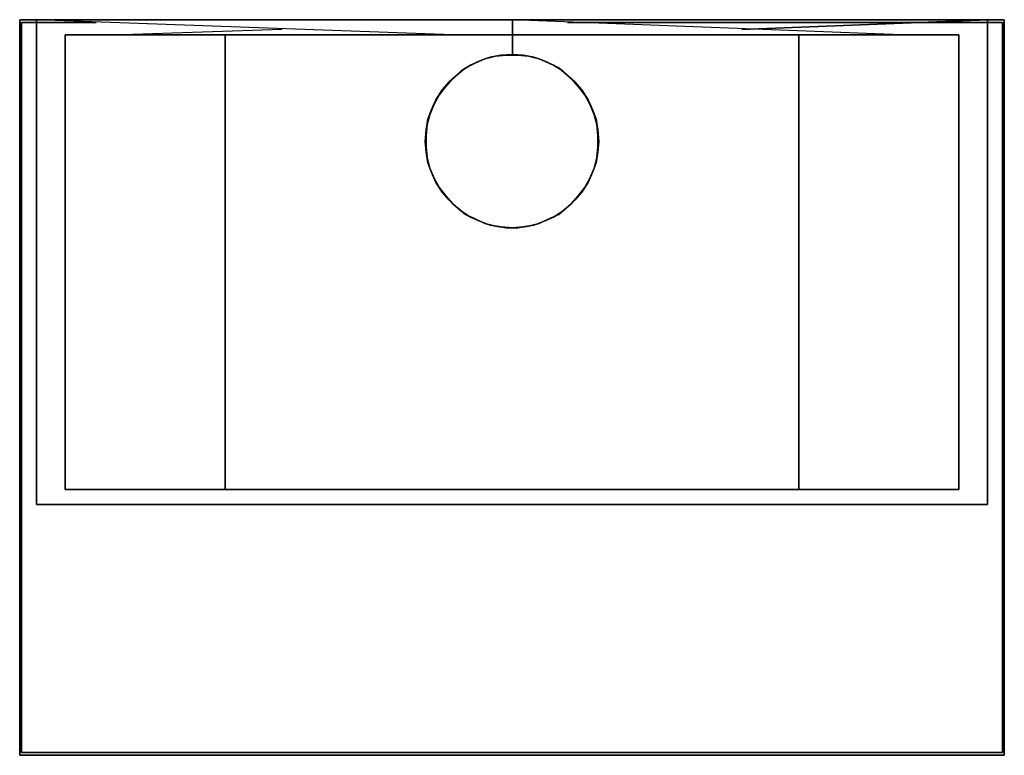
# Model space of a CAD drawing. Units: inches. Extents: x 0 to 28.5, y -21.3 to 0.
import ezdxf

# ---------------------------------------------------------------- set-up
doc = ezdxf.new("R2010")
doc.units = ezdxf.units.IN
doc.header["$MEASUREMENT"] = 0
doc.layers.get('0').update_dxf_attribs({"true_color": 0x8a086e})

msp = doc.modelspace()

# ---------------------------------------------------------------- linework, layer by layer
at = {"color": 148, "elevation": 0}
for points in [[(0, 0), (0, -0.026), (0, 0), (0, -21.299), (28.493, -21.299), (28.493, -21.273), (28.493, -21.299), (28.493, 0), (14.259, 0), (28.493, 0), (28.493, -0.026), (28.493, 0), (28.493, -21.299), (0, -21.299), (0, -21.273), (0, -21.299), (0, 0), (0.489, 0), (0, 0), (0.489, 0)], [(28.493, -21.299), (0, -21.299), (0, 0), (0, -21.299)], [(14.259, 0), (28.493, 0)], [(28.004, 0), (28.004, -14.037)], [(28.004, -0.026), (28.004, 0)], [(0.051, -0.077), (2.214, -0.077)], [(2.214, -0.077), (0.051, -0.077)], [(2.214, -0.077), (0.051, -0.077), (0.051, -21.222), (0.051, -0.077)], [(15.856, -0.077), (28.441, -0.077)], [(28.441, -0.077), (15.856, -0.077)], [(15.856, -0.077), (28.441, -0.077)], [(28.441, -0.077), (28.441, -21.222)], [(1.313, -0.463), (1.313, -0.437), (5.946, -0.437), (5.946, -0.463), (5.946, -0.437), (5.946, -13.598), (5.946, -0.437), (1.313, -0.437), (1.313, -13.598), (1.313, -0.437)], [(5.946, -13.598), (5.946, -0.437), (1.313, -0.437), (1.313, -13.598)], [(1.313, -0.437), (1.313, -13.598), (5.946, -13.598), (5.946, -0.437)], [(14.259, -0.463), (14.259, -0.437), (22.547, -0.437), (22.547, -0.463), (22.547, -0.437), (22.547, -13.598), (5.946, -13.598), (5.946, -0.437), (5.946, -0.463), (5.946, -0.437), (5.946, -13.598), (22.547, -13.598), (22.547, -0.437), (14.259, -0.437)], [(5.946, -0.437), (14.259, -0.437)], [(14.259, -0.437), (14.259, -1.005), (13.925, -1.031), (14.259, -1.005)], [(14.259, -0.463), (14.259, -0.437)], [(22.547, -13.598), (22.547, -0.437), (22.547, -13.598), (27.179, -13.598)], [(22.547, -0.463), (22.547, -0.437)], [(22.547, -0.437), (27.179, -0.437)], [(22.547, -13.598), (27.179, -13.598), (27.179, -0.437), (22.547, -0.437), (22.547, -13.598)], [(27.179, -0.463), (27.179, -0.437)], [(27.179, -13.598), (27.179, -0.437)], [(11.917, -4.429), (11.814, -4.146), (11.762, -3.838), (11.737, -3.529), (11.762, -3.193), (11.814, -2.884), (11.917, -2.601), (12.045, -2.318), (12.225, -2.035), (12.431, -1.802), (12.663, -1.596), (12.896, -1.391), (13.179, -1.262), (13.462, -1.133), (13.77, -1.056), (14.079, -1.031), (14.414, -1.031), (14.722, -1.056), (15.031, -1.133), (15.314, -1.262), (15.597, -1.391), (15.83, -1.596), (16.062, -1.802), (16.267, -2.035), (16.447, -2.318), (16.576, -2.601), (16.679, -2.884), (16.73, -3.193), (16.756, -3.529), (16.73, -3.838), (16.679, -4.146), (16.576, -4.429), (16.447, -4.714), (16.267, -4.997), (16.062, -5.228), (15.83, -5.434), (15.597, -5.64), (15.314, -5.768), (15.031, -5.897), (14.722, -5.976), (14.414, -6.027), (14.079, -6.027), (13.77, -5.976), (13.462, -5.897), (13.179, -5.768), (12.896, -5.64), (12.663, -5.434), (12.431, -5.228), (12.225, -4.997), (12.045, -4.714)], [(11.737, -3.529), (11.762, -3.838), (11.814, -4.146), (11.917, -4.429), (12.045, -4.714), (12.225, -4.997), (12.431, -5.228), (12.663, -5.434), (12.896, -5.64), (13.179, -5.768), (13.462, -5.897), (13.77, -5.976), (14.079, -6.027), (14.414, -6.027), (14.722, -5.976), (15.031, -5.897), (15.314, -5.768), (15.597, -5.64), (15.83, -5.434), (16.062, -5.228), (16.267, -4.997), (16.447, -4.714), (16.576, -4.429), (16.679, -4.146), (16.73, -3.838), (16.756, -3.529), (16.73, -3.193), (16.679, -2.884), (16.576, -2.601), (16.447, -2.318), (16.267, -2.035), (16.062, -1.802), (15.83, -1.596), (15.597, -1.391), (15.314, -1.262), (15.031, -1.133), (14.722, -1.056), (14.414, -1.031), (14.079, -1.031), (13.77, -1.056), (13.462, -1.133), (13.179, -1.262), (12.896, -1.391), (12.663, -1.596), (12.431, -1.802), (12.225, -2.035), (12.045, -2.318), (11.917, -2.601), (11.814, -2.884), (11.762, -3.193)], [(14.259, -1.005), (14.568, -1.031), (14.877, -1.082), (15.16, -1.185), (15.443, -1.313), (15.726, -1.494), (15.959, -1.699), (16.164, -1.931), (16.344, -2.164), (16.499, -2.447), (16.627, -2.756), (16.705, -3.039), (16.73, -3.349), (16.73, -3.683), (16.705, -3.992), (16.627, -4.301), (16.499, -4.584), (16.344, -4.868), (16.164, -5.1), (15.959, -5.331), (15.726, -5.537), (15.443, -5.717), (15.16, -5.846), (14.877, -5.949), (14.568, -6.002), (14.259, -6.027), (13.925, -6.002), (13.616, -5.949), (13.333, -5.846), (13.05, -5.717), (12.767, -5.537), (12.534, -5.331), (12.328, -5.1), (12.148, -4.868), (11.994, -4.584), (11.865, -4.301), (11.788, -3.992), (11.762, -3.683), (11.762, -3.349), (11.788, -3.039), (11.865, -2.756), (11.994, -2.447), (12.148, -2.164), (12.328, -1.931), (12.534, -1.699), (12.767, -1.494), (13.05, -1.313), (13.333, -1.185), (13.616, -1.082), (13.925, -1.031)], [(12.767, -1.494), (13.05, -1.313), (13.333, -1.185), (13.616, -1.082), (13.925, -1.031), (13.616, -1.082), (13.333, -1.185), (13.05, -1.313)], [(12.148, -2.19), (12.148, -2.164)], [(16.344, -2.19), (16.344, -2.164)], [(11.788, -3.992), (11.865, -4.301), (11.994, -4.584), (12.148, -4.868), (12.328, -5.1), (12.534, -5.331), (12.767, -5.537), (13.05, -5.717), (13.333, -5.846), (13.616, -5.949), (13.925, -6.002), (14.259, -6.027), (14.568, -6.002), (14.877, -5.949), (15.16, -5.846), (15.443, -5.717), (15.726, -5.537), (15.443, -5.717), (15.16, -5.846), (14.877, -5.949), (14.568, -6.002), (14.259, -6.027), (13.925, -6.002), (13.616, -5.949), (13.333, -5.846), (13.05, -5.717), (12.767, -5.537), (12.534, -5.331), (12.328, -5.1), (12.148, -4.868), (11.994, -4.584), (11.865, -4.301), (11.788, -3.992), (11.762, -3.683), (11.762, -3.349), (11.788, -3.039), (11.865, -2.756), (11.994, -2.447), (11.865, -2.756), (11.788, -3.039), (11.762, -3.349), (11.762, -3.683)], [(11.865, -2.756), (11.865, -2.73)], [(16.627, -2.756), (16.627, -2.73)], [(16.73, -3.683), (16.705, -3.992)], [(12.328, -5.125), (12.328, -5.1)], [(16.164, -5.125), (16.164, -5.1)], [(5.946, -13.598), (1.313, -13.598)], [(0.051, -21.222), (28.441, -21.222)], [(0.051, -21.222), (28.441, -21.222)]]:
    msp.add_lwpolyline(points, close=True, dxfattribs=at)
for points in [[(25.507, -0.437), (14.259, 0), (28.004, 0), (20.899, -0.283), (28.004, 0), (14.259, 0), (14.259, -0.437), (14.259, 0), (0.489, 0), (14.259, 0), (28.004, 0), (14.259, 0), (14.259, -0.026), (14.259, 0), (14.259, -0.437), (14.259, 0), (14.259, -0.026), (14.259, 0), (14.259, -0.437), (14.259, 0), (0.489, 0), (0.489, -0.026)], [(12.534, -0.437), (0.489, 0), (14.259, 0), (28.004, 0), (28.004, -14.037), (0.489, -14.037), (0.489, 0), (0.489, -0.412), (0.489, 0), (0.489, -14.037), (28.004, -14.037)], [(28.493, -21.299), (28.493, 0)], [(0.051, -0.077), (0.051, -21.222)], [(0.051, -21.222), (0.051, -0.077)], [(28.441, -0.077), (28.441, -21.222), (0.051, -21.222), (0.051, -0.077)], [(0.051, -21.222), (0.051, -0.077)], [(2.214, -0.077), (0.051, -0.077), (0.051, -21.222), (28.441, -21.222), (28.441, -0.077)], [(7.593, -0.283), (2.986, -0.437)], [(15.856, -0.077), (28.441, -0.077), (28.441, -21.222)], [(28.441, -21.222), (28.441, -0.077)], [(14.259, -0.437), (5.946, -0.437), (5.946, -13.598), (22.547, -13.598), (22.547, -0.437), (14.259, -0.437), (14.259, -1.005), (14.568, -1.031), (14.877, -1.082), (15.16, -1.185), (15.443, -1.313), (15.726, -1.494), (15.959, -1.699), (16.164, -1.931), (16.344, -2.164), (16.499, -2.447), (16.627, -2.756), (16.705, -3.039), (16.73, -3.349), (16.705, -3.039), (16.627, -2.756), (16.499, -2.447), (16.344, -2.164), (16.164, -1.931), (15.959, -1.699), (15.726, -1.494), (15.443, -1.313), (15.16, -1.185), (14.877, -1.082), (14.568, -1.031), (14.259, -1.005), (14.259, -0.437), (22.547, -0.437), (22.547, -13.598)], [(14.259, -1.005), (14.259, -0.437)], [(14.259, -0.437), (14.259, -1.005)], [(14.259, -1.005), (14.259, -0.437)], [(27.179, -0.437), (22.547, -0.437)], [(22.547, -13.598), (27.179, -13.598), (27.179, -0.437)], [(13.925, -1.031), (13.616, -1.082), (13.333, -1.185), (13.05, -1.313), (12.767, -1.494), (12.534, -1.699), (12.328, -1.931), (12.148, -2.164)], [(16.344, -2.164), (16.164, -1.931), (15.959, -1.699), (15.726, -1.494), (15.443, -1.313), (15.16, -1.185), (14.877, -1.082), (14.568, -1.031), (14.259, -1.005)], [(12.767, -1.494), (12.534, -1.699), (12.328, -1.931), (12.148, -2.164), (11.994, -2.447)], [(11.994, -2.447), (12.148, -2.164), (12.328, -1.931), (12.534, -1.699), (12.767, -1.494)], [(12.148, -2.164), (11.994, -2.447), (11.865, -2.756)], [(16.627, -2.756), (16.499, -2.447), (16.344, -2.164)], [(11.865, -2.756), (11.788, -3.039), (11.762, -3.349), (11.762, -3.683), (11.788, -3.992), (11.865, -4.301), (11.994, -4.584), (12.148, -4.868), (12.328, -5.1)], [(16.73, -3.349), (16.705, -3.039), (16.627, -2.756)], [(16.73, -3.683), (16.73, -3.349), (16.73, -3.683), (16.705, -3.992)], [(12.328, -5.1), (12.534, -5.331), (12.767, -5.537), (13.05, -5.717), (13.333, -5.846), (13.616, -5.949), (13.925, -6.002), (14.259, -6.027), (14.568, -6.002), (14.877, -5.949), (15.16, -5.846), (15.443, -5.717), (15.726, -5.537), (15.959, -5.331), (16.164, -5.1), (16.344, -4.868), (16.499, -4.584), (16.627, -4.301), (16.705, -3.992)], [(16.164, -5.1), (16.344, -4.868), (16.499, -4.584), (16.627, -4.301), (16.705, -3.992)], [(15.726, -5.537), (15.959, -5.331), (16.164, -5.1)], [(0.051, -21.222), (28.441, -21.222)]]:
    msp.add_lwpolyline(points, dxfattribs=at)

doc.saveas('drawing.dxf')
